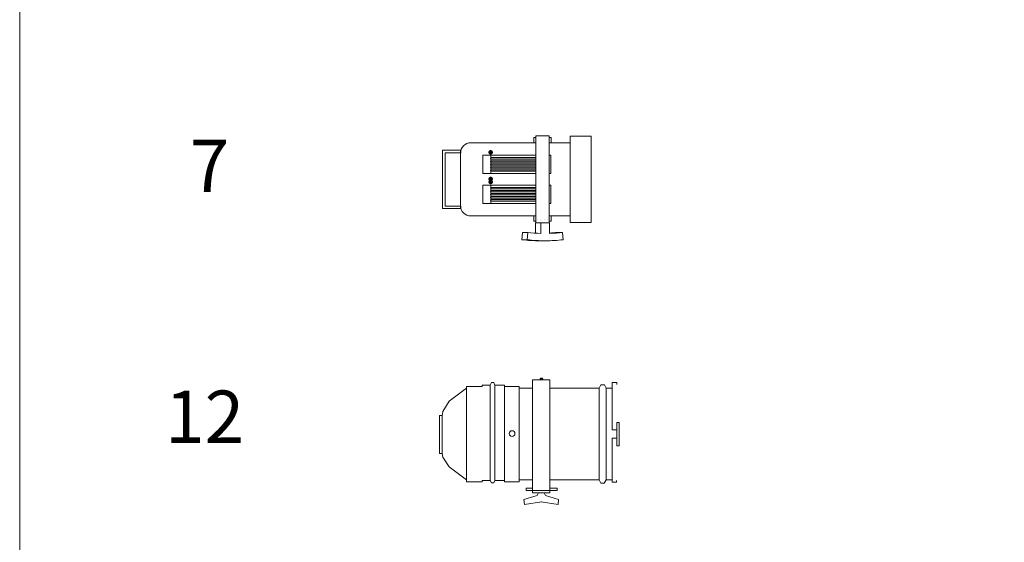
# Model space of a CAD drawing. Units: millimetres. Extents: x 753 to 4070, y 149 to 3786.
# Drawn here: x 3624 to 3812, y 3339 to 3439 of the extents above; entities that cross this region are included whole.
import ezdxf

# ---------------------------------------------------------------- set-up
doc = ezdxf.new("R2010")
doc.units = ezdxf.units.MM
doc.layers.add('Cartouche', color=250, linetype='Continuous', lineweight=9)
doc.styles.get("Standard").update_dxf_attribs({"font": 'arial.ttf'})

# ---------------------------------------------------------------- blocks, each defined once
blk = doc.blocks.new('PAR 56_ symbole')
at = {"linetype": 'Continuous'}
for p, q in [((-12.97, 9.59), (-11.42, 9.59)), ((-12.97, 9.3), (-12.97, 9.59)), ((-11.42, 9.59), (-11.19, 10.06)), ((-11.42, 1.72), (-11.42, 9.59)), ((-11.42, 9.59), (-11.42, 6.62)), ((-11.19, 10.06), (-10.75, 10.06)), ((-10.75, 10.06), (-10.52, 9.59)), ((-10.52, 1.72), (-10.52, 9.59)), ((-10.52, 9.59), (-8.72, 9.59)), ((-10.52, 9.59), (-10.52, -0.28)), ((-8.72, 1.72), (-8.72, 9.59)), ((-8.72, 9.59), (-8.72, 9.3)), ((-8.72, 9.59), (-8.72, 9.3)), ((9.41, 9.01), (9.75, 9.65)), ((9.75, 9.65), (10.4, 9.65)), ((10.4, 9.65), (10.76, 9.01)), ((11.92, 10.07), (11.92, 8.59)), ((12.78, 10.07), (11.92, 10.07)), ((11.92, 10.07), (12.78, 10.07)), ((11.92, 8.84), (11.92, 10.07)), ((12.78, 9.71), (12.78, 10.07)), ((12.78, 10.07), (12.78, 9.71)), ((-19.27, 6.52), (-16, 9.01)), ((-16, 1.72), (-16, 9.3)), ((-16, 9.3), (-12.97, 9.3)), ((-16, 9.01), (-16, 9.3)), ((-16, 9.3), (-16, -0.28)), ((-8.72, 9.3), (-7.8, 9.3)), ((-8.72, 9.3), (-8.72, -0.28)), ((-7.8, 9.3), (-6.7, 9.3)), ((-6.7, 9.3), (-7.8, 9.3)), ((-7.8, 9.3), (-6.7, 9.3)), ((-6.7, 9.3), (-7.8, 9.3)), ((-6.7, 9.29), (-6.29, 9.3)), ((-6.7, 9.3), (-6.7, 9.29)), ((-6.29, 9.3), (-6.7, 9.3)), ((-6.7, 9.29), (-6.29, 9.3)), ((-6.7, 9.3), (-6.7, 9.29)), ((-6.29, 9.3), (-6.7, 9.3)), ((-6.7, 9.3), (-6.29, 9.3)), ((-6.29, 9.3), (-5.88, 9.3)), ((-5.88, 9.3), (-5.88, 9.01)), ((-5.88, 9.3), (-5.88, 9.3)), ((-5.88, 2.16), (-5.88, 9.01)), ((-5.88, 9.01), (-3.33, 9.01)), ((-5.88, 9.01), (-5.88, -0.28)), ((0, 9.01), (9.41, 9.01)), ((9.41, 9.01), (9.41, -8.53)), ((9.41, -8.53), (9.41, 9.01)), ((10.76, 9.01), (10.76, -8.53)), ((10.76, -8.53), (10.76, 9.01)), ((10.76, 9.01), (11.92, 9.01)), ((11.92, 9.01), (11.92, 8.84)), ((11.92, 8.59), (11.92, 1.01)), ((-20.47, 4.55), (-19.27, 6.52)), ((-11.42, 6.62), (-11.43, -0.28)), ((-20.65, 3.75), (-20.47, 4.55)), ((-21.11, -0.28), (-21.11, 3.75)), ((-21.11, 3.75), (-20.65, 3.75)), ((-20.65, 1.72), (-20.65, 3.75)), ((-20.65, 3.75), (-20.65, -0.28)), ((-11.42, 2.35), (-11.42, 1.72)), ((-11.42, -8.65), (-11.42, 0.31)), ((-10.52, -8.65), (-10.52, 0.31)), ((11.92, 1.01), (12.8, 1.01)), ((12.14, 1.01), (12.8, 1.01)), ((12.8, 1.01), (12.14, 1.01)), ((12.8, 1.01), (12.8, -0.6)), ((12.8, 1.01), (12.8, 1.01)), ((12.8, 1.01), (12.8, 1.01)), ((-21.11, -3.47), (-21.11, -0.28)), ((-20.65, -3.47), (-20.65, -0.28)), ((-16, -8.53), (-16, -0.28)), ((-11.42, -1.69), (-11.42, -8.65)), ((-10.52, -1.69), (-10.52, -8.65)), ((-8.72, -8.89), (-8.72, -0.28)), ((-5.88, -8.89), (-5.88, -0.28)), ((11.92, -0.6), (11.92, -8.53)), ((12.8, -0.6), (11.92, -0.6)), ((-20.65, -3.47), (-21.11, -3.47)), ((-20.65, -2.28), (-20.65, -3.47)), ((-20.48, -4.22), (-20.65, -3.47)), ((-16, -2.28), (-16, -8.53)), ((-8.72, -2.28), (-8.72, -8.89)), ((-5.88, -2.28), (-5.88, -8.89)), ((-19.27, -6.08), (-20.48, -4.22)), ((-16, -8.53), (-19.27, -6.08)), ((11.87, -9), (11.88, -7.52)), ((-16, -8.89), (-16, -8.53)), ((-12.97, -8.89), (-16, -8.89)), ((-12.97, -8.89), (-12.97, -8.65)), ((-11.42, -8.65), (-12.97, -8.65)), ((-11.19, -9.14), (-11.42, -8.65)), ((-10.75, -9.14), (-11.19, -9.14)), ((-10.52, -8.65), (-10.75, -9.14)), ((-8.72, -8.65), (-10.52, -8.65)), ((-8.72, -8.3), (-8.72, -8.65)), ((-5.88, -8.89), (-8.72, -8.89)), ((-5.88, -8.53), (-5.88, -8.89)), ((-3.33, -8.53), (-5.88, -8.53)), ((9.41, -8.53), (0, -8.53)), ((9.75, -9.17), (9.41, -8.53)), ((10.39, -9.16), (9.75, -9.17)), ((10.76, -8.53), (10.39, -9.16)), ((11.92, -8.53), (10.76, -8.53)), ((12.73, -9.01), (11.87, -9)), ((12.73, -8.64), (12.73, -9.01))]:
    blk.add_line(p, q, dxfattribs=at)
for p, q in [((-3.33, 10.59), (0, 10.59)), ((-3.33, -10.59), (-3.33, 10.59)), ((-1.87, 10.78), (-1.76, 10.9)), ((-1.87, 10.59), (-1.87, 10.78)), ((-1.87, 10.78), (-1.34, 10.78)), ((-1.34, 10.59), (-1.87, 10.59)), ((-1.76, 10.78), (-1.76, 10.9)), ((-1.76, 10.9), (-1.45, 10.9)), ((-1.45, 10.78), (-1.76, 10.78)), ((-1.45, 10.9), (-1.34, 10.78)), ((-1.45, 10.9), (-1.45, 10.78)), ((-1.34, 10.78), (-1.34, 10.59)), ((0, -10.59), (0, 10.59)), ((12.8, -2.01), (12.8, 2.42)), ((12.8, 2.42), (13.23, 2.42)), ((13.23, 2.42), (13.23, -2.01)), ((13.23, -2.01), (12.8, -2.01)), ((-3.33, -10.15), (-4.55, -10.15)), ((-4.55, -10.15), (-4.55, -10.59)), ((-4.55, -10.59), (-1.62, -10.59)), ((-3.33, -10.64), (-3.33, -11.03)), ((-3.33, -11.03), (0, -11.03)), ((-2.19, -11.03), (-2.45, -11.51)), ((1.4, -10.59), (-1.53, -10.59)), ((-1.14, -11.03), (-0.88, -11.51)), ((0, -10.15), (1.4, -10.15)), ((0, -11.03), (0, -10.64)), ((1.4, -10.15), (1.4, -10.59)), ((-2.45, -11.51), (-4.99, -12.3)), ((-4.99, -12.3), (-4.9, -13.27)), ((-4.9, -13.27), (-1.62, -12.74)), ((1.58, -13.27), (-1.71, -12.74)), ((-0.88, -11.51), (1.66, -12.3)), ((1.66, -12.3), (1.58, -13.27))]:
    blk.add_line(p, q)
blk.add_circle((-7.25, 0.31), 0.549)
blk = doc.blocks.new('PCM 650W_A56-d')
h = blk.add_hatch(color=256)
h.paths.add_polyline_path([(-1.29, 1.86), (-1.29, 2.13), (-9.94, 2.13), (-9.94, 1.86)])
h.paths.add_polyline_path([(-1.29, 2.44), (-1.29, 2.72), (-9.94, 2.72), (-9.94, 2.44)])
h.paths.add_polyline_path([(-1.29, 3.03), (-1.29, 3.3), (-9.94, 3.3), (-9.94, 3.03)])
h.paths.add_polyline_path([(-1.29, 3.61), (-1.29, 3.88), (-9.94, 3.88), (-9.94, 3.61)])
h.paths.add_polyline_path([(-1.29, 4.19), (-1.29, 4.47), (-9.94, 4.47), (-9.94, 4.19)])
h = blk.add_hatch(color=256)
h.paths.add_polyline_path([(-1.29, -3.84), (-1.29, -3.57), (-9.94, -3.57), (-9.94, -3.84)])
h.paths.add_polyline_path([(-1.29, -1.51), (-1.29, -1.23), (-9.94, -1.23), (-9.94, -1.51)])
h.paths.add_polyline_path([(-1.29, -2.67), (-1.29, -2.4), (-9.94, -2.4), (-9.94, -2.67)])
h.paths.add_polyline_path([(-1.29, -3.26), (-1.29, -2.98), (-9.94, -2.98), (-9.94, -3.26)])
h.paths.add_polyline_path([(-1.29, -2.09), (-1.29, -1.82), (-9.94, -1.82), (-9.94, -2.09)])
for p, q in [((5.26, 8.56), (5.26, -7.94)), ((-9.94, 4.91), (-9.94, 1.41)), ((-9.94, -0.79), (-9.94, -4.29)), ((-0.98, -7.33), (-0.98, -7.33)), ((-0.44, -7.33), (-0.44, -7.33)), ((0.36, -7.33), (0.36, -7.33)), ((0.91, -7.33), (0.91, -7.33)), ((-1.41, -7.97), (-1.41, -9.97)), ((-1.41, -7.97), (1.33, -7.97)), ((-0.39, -7.97), (-0.39, -10.02)), ((1.33, -10.02), (1.33, -7.97)), ((-3.87, -9.84), (-3.99, -11.23)), ((-2.98, -11.23), (-3.99, -11.23)), ((-2.86, -9.84), (-3.87, -9.84)), ((-2.86, -9.84), (-2.98, -11.23)), ((3.8, -9.84), (2.79, -9.84)), ((3.92, -11.23), (3.8, -9.84)), ((-0.54, -11.43), (0.47, -11.43))]:
    blk.add_line(p, q)
for points in [[(-1.29, 8.31), (-1.69, 8.31), (-1.69, 7.31), (-1.29, 7.31)], [(1.21, 7.31), (1.61, 7.31), (1.61, 8.31), (1.21, 8.31)], [(-18.65, 5.91), (-19.15, 5.91), (-19.15, -5.29), (-18.65, -5.29)], [(-18.65, 5.41), (-15.65, 5.41), (-15.65, 5.91), (-19.15, 5.91), (-19.15, 5.41)], [(-1.29, 7.31), (-13.74, 7.31)], [(1.21, -6.69), (5.26, -6.69), (5.26, 7.31), (1.21, 7.31)], [(-18.65, -4.79), (-18.65, 5.41)], [(-15.74, 5.31), (-15.74, -4.69)], [(-1.29, 4.91), (-11.44, 4.91), (-11.44, 1.41), (-1.29, 1.41)], [(-1.29, 4.47), (-9.94, 4.47), (-9.94, 4.19), (-1.29, 4.19)], [(-1.29, 3.88), (-9.94, 3.88), (-9.94, 3.61), (-1.29, 3.61)], [(1.21, 1.41), (1.56, 1.41), (1.56, 4.91), (1.21, 4.91)], [(-1.29, 3.3), (-9.94, 3.3), (-9.94, 3.03), (-1.29, 3.03)], [(-1.29, 2.72), (-9.94, 2.72), (-9.94, 2.44), (-1.29, 2.44)], [(-1.29, 2.13), (-9.94, 2.13), (-9.94, 1.86), (-1.29, 1.86)], [(-1.29, -0.79), (-11.44, -0.79), (-11.44, -4.29), (-1.29, -4.29)], [(-1.29, -1.23), (-9.94, -1.23), (-9.94, -1.51), (-1.29, -1.51)], [(-1.29, -1.82), (-9.94, -1.82), (-9.94, -2.09), (-1.29, -2.09)], [(1.21, -4.29), (1.56, -4.29), (1.56, -0.79), (1.21, -0.79)], [(-1.29, -2.4), (-9.94, -2.4), (-9.94, -2.67), (-1.29, -2.67)], [(-1.29, -2.98), (-9.94, -2.98), (-9.94, -3.26), (-1.29, -3.26)], [(-1.29, -3.57), (-9.94, -3.57), (-9.94, -3.84), (-1.29, -3.84)], [(-19.15, -4.79), (-19.15, -5.29), (-15.65, -5.29), (-15.65, -4.79), (-18.65, -4.79)], [(-13.74, -6.69), (-1.29, -6.69)], [(-1.29, -6.69), (-1.69, -6.69), (-1.69, -7.69), (-1.29, -7.69)], [(1.21, -7.69), (1.61, -7.69), (1.61, -6.69), (1.21, -6.69)]]:
    blk.add_lwpolyline(points)
for points in [[(-1.29, -7.97), (1.21, -7.97), (1.21, 8.63), (-1.29, 8.63)], [(5.26, -7.94), (9.26, -7.94), (9.26, 8.56), (5.26, 8.56)]]:
    blk.add_lwpolyline(points, close=True)
for centre, start, end in [((-13.74, 5.31), 90, 180), ((-13.74, -4.69), 180, 270)]:
    blk.add_arc(centre, 2, start, end)
for centre, major_axis, start_param, end_param in [((-0.54, 28.67), (0, -40.1), -0.099917, 0), ((0.47, 28.67), (0, -40.1), -0.099917, 0), ((0.47, 28.67), (0, -38.7), -0.099917, -0.025843), ((0.47, 28.67), (0, -40.1), 0, 0.099917), ((0.47, 28.67), (0, -38.7), 0.025843, 0.099917), ((-0.54, 28.67), (0, -38.7), 0.056206, 0.099917)]:
    blk.add_ellipse(centre, major_axis=major_axis, ratio=0.862233, start_param=start_param, end_param=end_param)
at = {"lineweight": 90}
for p in [(-9.94, 5.5), (-9.94, 0.38), (-9.94, -0.2)]:
    blk.add_point(p, dxfattribs=at)
for p in [(-9.94, 4.33), (-9.94, 3.75), (-9.94, 3.16), (-9.94, 2.58), (-9.94, 2), (-9.94, -1.37), (-9.94, -1.95), (-9.94, -2.54), (-9.94, -3.12), (-9.94, -3.7)]:
    blk.add_point(p)

msp = doc.modelspace()

# ---------------------------------------------------------------- linework, layer by layer
at = {"layer": 'Cartouche', "color": 1}
msp.add_lwpolyline([(3623.99, 3556.17), (4069.74, 3556.17), (4069.74, 2926.69), (3623.99, 2926.69)], close=True, dxfattribs=at)

# ---------------------------------------------------------------- block references
at = {"layer": 'Cartouche'}
for name, p in [('PCM 650W_A56-d', (3724.05, 3407.69)), ('PAR 56_ symbole', (3725.44, 3359.08))]:
    msp.add_blockref(name, p, dxfattribs=at)

# ---------------------------------------------------------------- texts
at = {"layer": 'Cartouche', "char_height": 10, "attachment_point": 1}
for s, insert in [('7', (3656.51, 3415.6)), ('12', (3651.79, 3367.61))]:
    msp.add_mtext_dynamic_manual_height_columns(s, width=22.9884, gutter_width=12.5, heights=[0], dxfattribs=dict(at, insert=insert))

doc.saveas('drawing.dxf')
